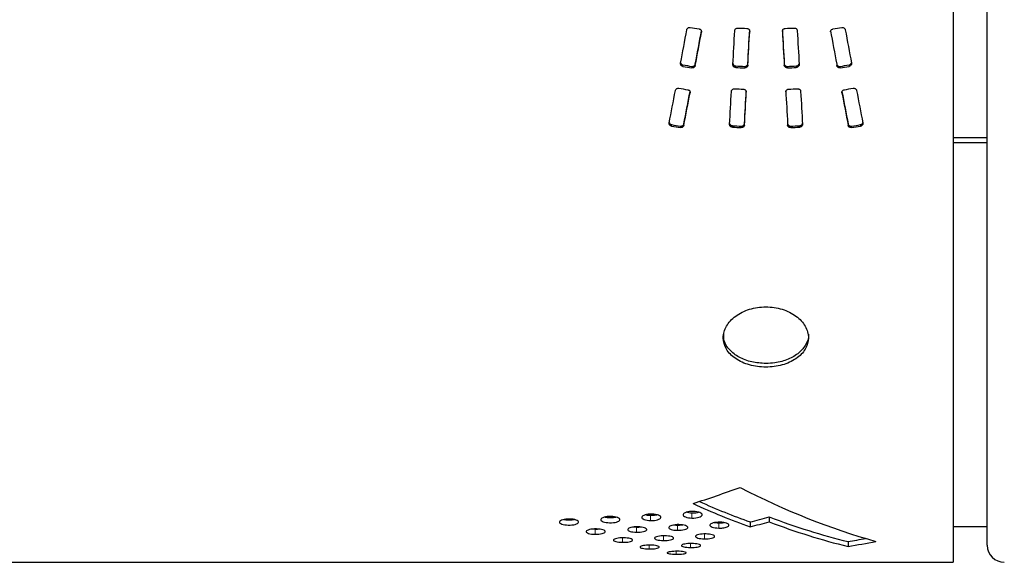
# Paper-space layout 'TBW01402BC承认图' of a CAD drawing. Units: millimetres. Extents: x -2 to 661, y 0 to 960.
# Drawn here: x 281 to 310, y 70 to 86 of the extents above; entities that cross this region are included whole.
import ezdxf

# ---------------------------------------------------------------- set-up
doc = ezdxf.new("R2010")
doc.units = ezdxf.units.MM
doc.linetypes.add('PHANTOM', pattern=[12.7, 6.35, -1.27, 1.27, -1.27, 1.27, -1.27])

psp = doc.layouts.new('TBW01402BC承认图')

# ---------------------------------------------------------------- linework, layer by layer
at = {"color": 7, "linetype": 'Continuous', "lineweight": 25}
for p, q in [((308.72648, 114.59796), (308.72648, 69.90125)), ((309.72648, 76.8449), (309.72648, 114.40125)), ((302.60624, 84.45767), (302.60624, 84.41445)), ((303.85956, 84.45767), (303.85956, 84.41445)), ((309.72648, 82.35946), (308.72648, 82.35946)), ((309.72648, 82.21182), (308.72648, 82.21182)), ((309.72648, 70.40125), (309.72648, 76.8449)), ((303.32621, 71.23253), (303.32621, 71.08921)), ((298.21569, 70.86761), (298.12574, 70.87341)), ((302.76433, 71.08604), (302.76433, 70.94277)), ((308.72648, 70.95125), (309.72648, 70.95125)), ((301.47229, 70.73423), (301.42555, 70.73373)), ((305.64069, 70.51026), (305.64069, 70.36631)), ((118.72648, 69.90125), (308.72648, 69.90125))]:
    psp.add_line(p, q, dxfattribs=at)
at = {"color": 8, "linetype": 'PHANTOM', "lineweight": 18}
for p, q in [((301.33844, 85.48408), (301.33844, 85.46076)), ((300.7955, 84.50159), (300.7955, 84.45838)), ((301.05422, 84.45896), (301.05422, 84.41574)), ((301.15585, 84.5255), (301.15585, 84.48229)), ((302.34338, 84.47091), (302.34338, 84.42769)), ((302.69822, 84.53584), (302.69822, 84.49263)), ((303.76758, 84.53584), (303.76758, 84.49263)), ((304.12173, 84.47091), (304.12173, 84.42769)), ((305.30926, 84.5255), (305.30926, 84.48229)), ((305.41089, 84.45896), (305.41089, 84.41574)), ((305.66996, 84.50159), (305.66996, 84.45838)), ((301.00427, 83.7022), (301.00427, 83.67967)), ((305.46119, 83.70722), (305.46119, 83.67967)), ((300.46132, 82.74789), (300.46132, 82.70426)), ((300.72005, 82.70639), (300.72005, 82.66275)), ((300.82168, 82.77085), (300.82168, 82.72723)), ((302.24485, 82.71739), (302.24485, 82.67375)), ((302.50771, 82.70513), (302.50771, 82.66149)), ((302.59935, 82.78029), (302.59935, 82.73667)), ((303.86611, 82.78029), (303.86611, 82.73667)), ((303.9581, 82.70513), (303.9581, 82.66149)), ((304.22061, 82.71739), (304.22061, 82.67375)), ((305.64378, 82.77085), (305.64378, 82.72723)), ((305.74507, 82.70639), (305.74507, 82.66275)), ((306.00414, 82.74789), (306.00414, 82.70426)), ((299.84659, 71.27163), (299.84659, 71.12829)), ((301.05929, 71.34437), (301.05929, 71.20098)), ((298.21569, 70.86761), (298.21569, 70.72427)), ((299.43296, 70.92659), (299.43296, 70.78329)), ((300.63607, 70.98377), (300.63607, 70.84049)), ((301.84457, 71.04905), (301.84457, 70.90577)), ((299.01535, 70.63167), (299.01535, 70.48803)), ((300.22306, 70.68452), (300.22306, 70.54098)), ((301.42555, 70.73373), (301.42555, 70.59026)), ((299.79865, 70.40525), (299.79865, 70.2944)), ((300.59312, 70.22458), (300.59312, 70.13669)), ((301.01233, 70.45283), (301.01233, 70.33685))]:
    psp.add_line(p, q, dxfattribs=at)
at = {"color": 7, "linetype": 'Continuous', "lineweight": 25}
psp.add_arc((310.22648, 70.40125), 0.5, 180, 270, dxfattribs=at)
for centre, major_axis, ratio, start_param, end_param in [((299.01703, 92.40125), (128.17744, -21.60351), 0.04905668, 4.73619316, 4.73821456), ((295.06681, 92.40125), (451.18411, -21.55519), 0.01429934, 4.72934334, 4.72992526), ((311.39865, 92.40125), (451.18411, 21.55519), 0.01429934, 4.6948527, 4.69543462), ((307.44279, 92.40125), (127.83649, 21.60378), 0.04918024, 4.68652037, 4.68854177), ((300.98115, 92.40125), (3.80313, 22.49922), 0.04919078, 4.36445286, 4.41050816), ((301.42601, 92.40125), (3.78369, 22.34922), 0.04926311, 4.36061331, 4.40700068), ((301.42601, 92.40125), (3.80908, 22.49922), 0.04926311, 4.36107143, 4.40714886), ((302.33941, 92.40125), (1.13227, 22.49999), 0.01505807, 4.35499317, 4.40168012), ((302.7781, 92.40125), (1.12436, 22.34999), 0.01505315, 4.35352503, 4.40054349), ((302.7781, 92.40125), (1.1319, 22.49999), 0.01505315, 4.35397983, 4.40068416), ((303.6872, 92.40125), (-1.13139, 22.34999), 0.01514676, 1.88263235, 1.92965081), ((303.6872, 92.40125), (-1.13898, 22.49999), 0.01514676, 1.88249167, 1.929196), ((304.12605, 92.40125), (-1.13227, 22.49999), 0.01505807, 1.88150519, 1.92819213), ((305.0391, 92.40125), (-3.78369, 22.34922), 0.04926311, 1.87618463, 1.922572), ((305.4848, 92.40125), (-3.79591, 22.49923), 0.04910295, 1.87270776, 1.91876306), ((291.93287, 92.40125), (127.15359, -21.45962), 0.04911839, 4.79043277, 4.79247256), ((291.93287, 92.40125), (128.00697, -21.60364), 0.04911839, 4.78996699, 4.79199312), ((272.74506, 92.40125), (415.92792, -21.4122), 0.01540237, 4.78440421, 4.78503781), ((272.74506, 92.40125), (418.71938, -21.5559), 0.01540237, 4.7839286, 4.78455796), ((333.64247, 92.40125), (414.83767, 21.41222), 0.01544263, 4.63973598, 4.64036959), ((333.64247, 92.40125), (417.62182, 21.55593), 0.01544263, 4.64021584, 4.6408452), ((314.54439, 92.40125), (127.32292, 21.45948), 0.04905668, 4.63232688, 4.63436667), ((314.54439, 92.40125), (128.17744, 21.60351), 0.04905668, 4.63280632, 4.63483245), ((287.97851, 92.40125), (127.21357, -21.60428), 0.04940756, 4.82074083, 4.82278769), ((318.47006, 92.40125), (127.04438, 21.60442), 0.04946966, 4.60196849, 4.60401535), ((300.98155, 92.40125), (3.81036, 22.49922), 0.04927859, 4.27969742, 4.32608241), ((301.42644, 92.40125), (3.78622, 22.34922), 0.04929408, 4.2752608, 4.32196745), ((301.42644, 92.40125), (3.81163, 22.49922), 0.04929408, 4.27629541, 4.32268529), ((302.33919, 92.40125), (1.12409, 22.49999), 0.01494978, 4.27017859, 4.31725237), ((258.11479, 92.40125), (439.61527, -21.55543), 0.01467386, 4.81380846, 4.81440867), ((302.77874, 92.40125), (1.12399, 22.34999), 0.01504824, 4.26813473, 4.31552061), ((302.77874, 92.40125), (1.13153, 22.49999), 0.01504824, 4.26916614, 4.31623072), ((303.68784, 92.40125), (-1.11696, 22.34999), 0.01495466, 1.96767411, 2.01505998), ((348.35101, 92.40125), (439.61527, 21.55543), 0.01467386, 4.6103693, 4.6109695), ((304.12627, 92.40125), (-1.12409, 22.49999), 0.01494978, 1.96593294, 2.01300672), ((305.03902, 92.40125), (-3.78622, 22.34922), 0.04929408, 1.96121786, 2.0079245), ((305.03902, 92.40125), (-3.81163, 22.49922), 0.04929408, 1.96050002, 2.0068899), ((305.48503, 92.40125), (-3.80313, 22.49922), 0.04919078, 1.95713356, 2.00351855), ((280.81646, 92.40125), (127.15359, -21.45962), 0.04911839, 4.87579152, 4.87785127), ((280.81646, 92.40125), (128.00697, -21.60364), 0.04911839, 4.87474914, 4.87679482), ((234.03834, 92.40125), (437.25758, -21.41171), 0.01465472, 4.86973319, 4.87034182), ((234.03834, 92.40125), (440.19219, -21.55542), 0.01465472, 4.86868047, 4.86928495), ((372.33773, 92.40125), (436.6845, 21.41173), 0.01467386, 4.55443426, 4.55504289), ((372.33773, 92.40125), (439.61527, 21.55543), 0.01467386, 4.55549113, 4.55609561), ((325.67516, 92.40125), (127.32292, 21.45948), 0.04905668, 4.54694817, 4.54900791), ((325.67516, 92.40125), (128.17744, 21.60351), 0.04905668, 4.54800461, 4.55005029), ((298.58982, 92.40125), (24.9116, 14.15157), 0.70217775, 4.42628919, 4.47809215), ((305.20484, 92.40125), (-11.88273, 20.8951), 0.70230935, 2.31569332, 2.52736529), ((302.85476, 92.40125), (-11.8094, 20.7538), 0.7023818, 2.37648911, 2.45588228), ((302.85476, 92.40125), (-11.88866, 20.89309), 0.7023818, 2.3672558, 2.45591441), ((302.63587, 92.40125), (24.75418, 14.05232), 0.70209233, 4.33794514, 4.35903365), ((303.81211, 92.40125), (-11.80251, 20.75614), 0.70229696, 2.43507534, 2.55863261), ((302.63587, 92.40125), (24.92032, 14.14663), 0.70209233, 4.337913, 4.35886088), ((303.81211, 92.40125), (-11.88172, 20.89544), 0.70229696, 2.4352481, 2.55797956), ((308.23879, 92.40125), (24.75589, 14.05135), 0.70207544, 4.23553215, 4.25497405), ((308.23879, 92.40125), (24.92204, 14.14566), 0.70207544, 4.23618519, 4.26675838)]:
    psp.add_ellipse(centre, major_axis=major_axis, ratio=ratio, start_param=start_param, end_param=end_param, dxfattribs=at)
for points, knots in [([(300.90712, 85.53324), (300.90877, 85.54231), (300.91207, 85.55125), (300.91679, 85.5593), (300.9215, 85.56734), (300.92775, 85.57472), (300.93499, 85.58083), (300.94224, 85.58696), (300.95069, 85.59199), (300.95963, 85.59555), (300.96876, 85.59917), (300.97867, 85.60135), (300.98855, 85.60189), (300.99516, 85.60226), (301.00186, 85.6019), (301.0084, 85.60087)], [0, 0, 0, 0, 0.000029015611, 0.000029015611, 0.000029015611, 0.000058035345, 0.000058035345, 0.000058035345, 0.000087103496, 0.000087103496, 0.000087103496, 0.000116776869, 0.000116776869, 0.000116776869, 0.00013650766, 0.00013650766, 0.00013650766, 0.00013650766]), ([(301.26747, 85.55753), (301.27713, 85.55586), (301.28663, 85.5526), (301.29516, 85.54799), (301.3037, 85.54337), (301.31151, 85.53728), (301.31797, 85.53024), (301.32443, 85.52319), (301.32972, 85.51499), (301.3334, 85.50631), (301.3371, 85.49756), (301.33926, 85.48807), (301.33968, 85.47864), (301.33994, 85.47267), (301.33952, 85.46665), (301.33844, 85.46076)], [0, 0, 0, 0, 0.000029445365, 0.000029445365, 0.000029445365, 0.000058894033, 0.000058894033, 0.000058894033, 0.000088378301, 0.000088378301, 0.000088378301, 0.000118128497, 0.000118128497, 0.000118128497, 0.000136804677, 0.000136804677, 0.000136804677, 0.000136804677]), ([(302.31582, 85.50601), (302.3163, 85.51528), (302.31846, 85.52459), (302.32214, 85.53319), (302.32582, 85.54178), (302.33112, 85.54988), (302.33757, 85.55684), (302.34404, 85.56383), (302.35185, 85.56985), (302.36037, 85.57444), (302.36898, 85.57907), (302.37857, 85.58235), (302.38831, 85.58397), (302.39472, 85.58503), (302.4013, 85.58541), (302.4078, 85.5851)], [0, 0, 0, 0, 0.000029234763, 0.000029234763, 0.000029234763, 0.000058468402, 0.000058468402, 0.000058468402, 0.000087802912, 0.000087802912, 0.000087802912, 0.00011749621, 0.00011749621, 0.00011749621, 0.00013686241, 0.00013686241, 0.00013686241, 0.00013686241]), ([(302.67032, 85.57263), (302.68014, 85.57209), (302.69, 85.56995), (302.69908, 85.56635), (302.70816, 85.56275), (302.7167, 85.5576), (302.72403, 85.55135), (302.73138, 85.54507), (302.73771, 85.53752), (302.74249, 85.52929), (302.74731, 85.521), (302.75068, 85.51179), (302.7523, 85.50245), (302.75331, 85.4966), (302.75365, 85.49061), (302.75334, 85.48469)], [0, 0, 0, 0, 0.000029505379, 0.000029505379, 0.000029505379, 0.000059008663, 0.000059008663, 0.000059008663, 0.000088618216, 0.000088618216, 0.000088618216, 0.000118480402, 0.000118480402, 0.000118480402, 0.000137003701, 0.000137003701, 0.000137003701, 0.000137003701]), ([(303.71211, 85.48469), (303.71169, 85.49415), (303.71295, 85.50382), (303.71584, 85.51289), (303.71872, 85.52196), (303.7233, 85.53067), (303.72918, 85.53832), (303.73505, 85.54597), (303.74239, 85.55277), (303.75059, 85.55814), (303.7588, 85.5635), (303.7681, 85.56758), (303.77772, 85.57), (303.78341, 85.57143), (303.78927, 85.57231), (303.79514, 85.57263)], [0, 0, 0, 0, 0.000029854938, 0.000029854938, 0.000029854938, 0.000059714616, 0.000059714616, 0.000059714616, 0.000089570518, 0.000089570518, 0.000089570518, 0.000119430539, 0.000119430539, 0.000119430539, 0.000136898371, 0.000136898371, 0.000136898371, 0.000136898371]), ([(304.05766, 85.5851), (304.06744, 85.58557), (304.07745, 85.58445), (304.08685, 85.5818), (304.09625, 85.57916), (304.10529, 85.57492), (304.11325, 85.56947), (304.12122, 85.564), (304.12833, 85.55716), (304.13397, 85.5495), (304.13965, 85.54179), (304.14399, 85.53303), (304.14662, 85.52395), (304.14831, 85.51811), (304.14932, 85.51206), (304.14964, 85.50601)], [0, 0, 0, 0, 0.000029397577, 0.000029397577, 0.000029397577, 0.000058795357, 0.000058795357, 0.000058795357, 0.000088265231, 0.000088265231, 0.000088265231, 0.000117934845, 0.000117934845, 0.000117934845, 0.000136862143, 0.000136862143, 0.000136862143, 0.000136862143]), ([(305.12671, 85.47466), (305.12648, 85.47946), (305.12579, 85.49371), (305.13554, 85.51641), (305.15409, 85.53881), (305.17667, 85.5525), (305.19235, 85.55614), (305.19833, 85.55753)], [0, 0, 0, 0, 0.12269418, 0.36447448, 0.60656435, 0.84989706, 1, 1, 1, 1]), ([(305.45671, 85.60087), (305.46654, 85.60243), (305.47678, 85.60241), (305.4866, 85.60079), (305.49641, 85.59917), (305.50607, 85.5959), (305.51477, 85.59127), (305.52347, 85.58664), (305.53146, 85.58052), (305.53806, 85.57342), (305.54468, 85.5663), (305.55008, 85.55798), (305.55381, 85.54916), (305.55597, 85.54403), (305.55761, 85.53867), (305.55869, 85.53324)], [0, 0, 0, 0, 0.000029886042, 0.000029886042, 0.000029886042, 0.000059776954, 0.000059776954, 0.000059776954, 0.000089665019, 0.000089665019, 0.000089665019, 0.000119615026, 0.000119615026, 0.000119615026, 0.000136858084, 0.000136858084, 0.000136858084, 0.000136858084]), ([(300.7955, 84.45838), (300.78577, 84.4601), (300.77622, 84.46339), (300.76765, 84.46802), (300.75907, 84.47265), (300.75124, 84.47874), (300.74479, 84.48577), (300.73834, 84.4928), (300.73309, 84.50096), (300.72948, 84.50959), (300.72586, 84.51824), (300.7238, 84.52762), (300.7235, 84.53691), (300.72331, 84.54265), (300.72378, 84.54843), (300.72487, 84.55408)], [0, 0, 0, 0, 0.000029694098, 0.000029694098, 0.000029694098, 0.000059393531, 0.000059393531, 0.000059393531, 0.000089087769, 0.000089087769, 0.000089087769, 0.00011886722, 0.00011886722, 0.00011886722, 0.000137081989, 0.000137081989, 0.000137081989, 0.000137081989]), ([(300.72669, 84.56384), (300.72869, 84.55693), (300.73329, 84.54108), (300.75124, 84.52083), (300.77337, 84.50687), (300.78927, 84.50307), (300.7955, 84.50159)], [0, 0, 0, 0, 0.22462975, 0.5156953, 0.81041391, 1, 1, 1, 1]), ([(301.05422, 84.45896), (301.06411, 84.45743), (301.07441, 84.45744), (301.08429, 84.45904), (301.09416, 84.46064), (301.10388, 84.46387), (301.11262, 84.46846), (301.12129, 84.47301), (301.12924, 84.47903), (301.13578, 84.48603), (301.14226, 84.49297), (301.14753, 84.50107), (301.15112, 84.50964), (301.15326, 84.51475), (301.15485, 84.52009), (301.15585, 84.5255)], [0, 0, 0, 0, 0.000030062701, 0.000030062701, 0.000030062701, 0.000060146873, 0.000060146873, 0.000060146873, 0.000089979105, 0.000089979105, 0.000089979105, 0.000119524549, 0.000119524549, 0.000119524549, 0.000136951573, 0.000136951573, 0.000136951573, 0.000136951573]), ([(301.15585, 84.48229), (301.1542, 84.47335), (301.1509, 84.46455), (301.14618, 84.45663), (301.14146, 84.44871), (301.1352, 84.44145), (301.12794, 84.43543), (301.12068, 84.42941), (301.11224, 84.42447), (301.10328, 84.42098), (301.09415, 84.41743), (301.08423, 84.41529), (301.07436, 84.41474), (301.06765, 84.41437), (301.06085, 84.41471), (301.05422, 84.41574)], [0, 0, 0, 0, 0.000029079194, 0.000029079194, 0.000029079194, 0.000058166035, 0.000058166035, 0.000058166035, 0.000087253396, 0.000087253396, 0.000087253396, 0.000116943491, 0.000116943491, 0.000116943491, 0.00013694934, 0.00013694934, 0.00013694934, 0.00013694934]), ([(302.34338, 84.42769), (302.33373, 84.42814), (302.32403, 84.43017), (302.3151, 84.4336), (302.30617, 84.43703), (302.29775, 84.44195), (302.2905, 84.44791), (302.28314, 84.45397), (302.27678, 84.46128), (302.27193, 84.46926), (302.267, 84.47737), (302.26352, 84.4864), (302.26181, 84.49559), (302.26069, 84.50164), (302.26032, 84.50784), (302.2607, 84.51397)], [0, 0, 0, 0, 0.000028979377, 0.000028979377, 0.000028979377, 0.000057931211, 0.000057931211, 0.000057931211, 0.000087339989, 0.000087339989, 0.000087339989, 0.000117249376, 0.000117249376, 0.000117249376, 0.000136759242, 0.000136759242, 0.000136759242, 0.000136759242]), ([(302.2626, 84.54137), (302.26288, 84.5376), (302.26383, 84.52474), (302.27567, 84.50471), (302.29627, 84.48482), (302.32049, 84.47344), (302.3369, 84.47162), (302.34338, 84.47091)], [0, 0, 0, 0, 0.10046305, 0.34255444, 0.58812307, 0.83733459, 1, 1, 1, 1]), ([(302.60624, 84.45767), (302.61624, 84.45733), (302.62644, 84.45859), (302.636, 84.46137), (302.64556, 84.46414), (302.65473, 84.4685), (302.66277, 84.47408), (302.67079, 84.47966), (302.67791, 84.48661), (302.6835, 84.49437), (302.68905, 84.50209), (302.69324, 84.51083), (302.69567, 84.51986), (302.69708, 84.52508), (302.69794, 84.53046), (302.69822, 84.53584)], [0, 0, 0, 0, 0.000030020858, 0.000030020858, 0.000030020858, 0.000060046647, 0.000060046647, 0.000060046647, 0.000090053197, 0.000090053197, 0.000090053197, 0.000119906333, 0.000119906333, 0.000119906333, 0.000137010948, 0.000137010948, 0.000137010948, 0.000137010948]), ([(302.69822, 84.49263), (302.69774, 84.48352), (302.69558, 84.47435), (302.6919, 84.4659), (302.68822, 84.45745), (302.68292, 84.44949), (302.67647, 84.44264), (302.66999, 84.43578), (302.66218, 84.42985), (302.65367, 84.42532), (302.64499, 84.42069), (302.63533, 84.41741), (302.62549, 84.41574), (302.61916, 84.41466), (302.61267, 84.41423), (302.60624, 84.41445)], [0, 0, 0, 0, 0.000029254988, 0.000029254988, 0.000029254988, 0.000058509462, 0.000058509462, 0.000058509462, 0.000087874982, 0.000087874982, 0.000087874982, 0.000117862308, 0.000117862308, 0.000117862308, 0.000137007605, 0.000137007605, 0.000137007605, 0.000137007605]), ([(303.76758, 84.53584), (303.76807, 84.52673), (303.77022, 84.51756), (303.7739, 84.50911), (303.77758, 84.50066), (303.78288, 84.4927), (303.78933, 84.48586), (303.79581, 84.47899), (303.80362, 84.47306), (303.81213, 84.46853), (303.82082, 84.46391), (303.83048, 84.46063), (303.84031, 84.45896), (303.84664, 84.45788), (303.85313, 84.45745), (303.85956, 84.45767)], [0, 0, 0, 0, 0.000029256543, 0.000029256543, 0.000029256543, 0.000058512598, 0.000058512598, 0.000058512598, 0.000087879331, 0.000087879331, 0.000087879331, 0.000117866943, 0.000117866943, 0.000117866943, 0.00013700969, 0.00013700969, 0.00013700969, 0.00013700969]), ([(303.85956, 84.41445), (303.84956, 84.41411), (303.83936, 84.41537), (303.8298, 84.41815), (303.82025, 84.42092), (303.81107, 84.42529), (303.80304, 84.43087), (303.79501, 84.43644), (303.78789, 84.44339), (303.7823, 84.45116), (303.77675, 84.45888), (303.77256, 84.46762), (303.77013, 84.47665), (303.76872, 84.48187), (303.76787, 84.48725), (303.76758, 84.49263)], [0, 0, 0, 0, 0.000030021668, 0.000030021668, 0.000030021668, 0.000060048294, 0.000060048294, 0.000060048294, 0.000090055253, 0.000090055253, 0.000090055253, 0.00011990778, 0.00011990778, 0.00011990778, 0.000137008877, 0.000137008877, 0.000137008877, 0.000137008877]), ([(304.12173, 84.47091), (304.13145, 84.47224), (304.15089, 84.47492), (304.17596, 84.49017), (304.19533, 84.51159), (304.20071, 84.52939), (304.20341, 84.53832)], [0, 0, 0, 0, 0.24918737, 0.49845621, 0.74835982, 1, 1, 1, 1]), ([(304.20476, 84.51397), (304.20526, 84.50477), (304.20407, 84.49536), (304.20128, 84.48653), (304.19849, 84.47769), (304.19403, 84.46919), (304.18829, 84.46172), (304.18252, 84.45421), (304.1753, 84.44753), (304.1672, 84.44223), (304.15909, 84.43693), (304.14988, 84.43288), (304.14033, 84.43045), (304.13428, 84.4289), (304.128, 84.42798), (304.12174, 84.42769)], [0, 0, 0, 0, 0.000029519938, 0.000029519938, 0.000029519938, 0.000059034618, 0.000059034618, 0.000059034618, 0.000088679175, 0.000088679175, 0.000088679175, 0.000118363031, 0.000118363031, 0.000118363031, 0.000137031323, 0.000137031323, 0.000137031323, 0.000137031323]), ([(305.30926, 84.5255), (305.3111, 84.51635), (305.31461, 84.50736), (305.31957, 84.4993), (305.32453, 84.49123), (305.33107, 84.48386), (305.33862, 84.47779), (305.34613, 84.47176), (305.35484, 84.46686), (305.36406, 84.46348), (305.3733, 84.4601), (305.38331, 84.45817), (305.39323, 84.45786), (305.39913, 84.45768), (305.40507, 84.45805), (305.41089, 84.45896)], [0, 0, 0, 0, 0.000029844073, 0.000029844073, 0.000029844073, 0.000059706733, 0.000059706733, 0.000059706733, 0.000089389775, 0.000089389775, 0.000089389775, 0.000119182828, 0.000119182828, 0.000119182828, 0.000136718452, 0.000136718452, 0.000136718452, 0.000136718452]), ([(305.41089, 84.41574), (305.40113, 84.41422), (305.39095, 84.41422), (305.38119, 84.41579), (305.37144, 84.41737), (305.36184, 84.42055), (305.35319, 84.42506), (305.34457, 84.42956), (305.33665, 84.43551), (305.3301, 84.44241), (305.3235, 84.44936), (305.3181, 84.45748), (305.31435, 84.46608), (305.31208, 84.4713), (305.31037, 84.47676), (305.30926, 84.48229)], [0, 0, 0, 0, 0.000029696904, 0.000029696904, 0.000029696904, 0.000059405667, 0.000059405667, 0.000059405667, 0.000089026429, 0.000089026429, 0.000089026429, 0.000118829838, 0.000118829838, 0.000118829838, 0.000136714923, 0.000136714923, 0.000136714923, 0.000136714923]), ([(305.66996, 84.50159), (305.67963, 84.50421), (305.69897, 84.50946), (305.72178, 84.52826), (305.73586, 84.54747), (305.73803, 84.56057), (305.73866, 84.56441)], [0, 0, 0, 0, 0.29282614, 0.58576652, 0.87852752, 1, 1, 1, 1]), ([(305.74059, 84.55408), (305.74237, 84.54518), (305.74257, 84.53586), (305.74111, 84.52691), (305.73965, 84.51795), (305.73651, 84.50912), (305.73198, 84.50112), (305.72743, 84.49308), (305.72137, 84.48566), (305.71429, 84.47944), (305.70705, 84.47308), (305.69854, 84.46779), (305.68946, 84.46404), (305.68323, 84.46147), (305.67665, 84.45956), (305.66996, 84.45838)], [0, 0, 0, 0, 0.00002900672, 0.00002900672, 0.00002900672, 0.000058012004, 0.000058012004, 0.000058012004, 0.000087143565, 0.000087143565, 0.000087143565, 0.000116938546, 0.000116938546, 0.000116938546, 0.000137199061, 0.000137199061, 0.000137199061, 0.000137199061]), ([(300.57294, 83.75029), (300.57461, 83.75926), (300.57794, 83.76809), (300.58272, 83.77605), (300.58749, 83.78401), (300.59384, 83.79132), (300.60122, 83.79736), (300.60855, 83.80336), (300.61709, 83.80828), (300.62615, 83.81172), (300.63525, 83.81517), (300.64512, 83.8172), (300.65494, 83.81763), (300.66138, 83.81792), (300.66788, 83.81753), (300.67423, 83.81651)], [0, 0, 0, 0, 0.000029554212, 0.000029554212, 0.000029554212, 0.000059128528, 0.000059128528, 0.000059128528, 0.0000885074, 0.0000885074, 0.0000885074, 0.000118007783, 0.000118007783, 0.000118007783, 0.000137174138, 0.000137174138, 0.000137174138, 0.000137174138]), ([(305.79123, 83.81651), (305.80085, 83.81806), (305.81089, 83.81813), (305.82052, 83.81665), (305.83015, 83.81518), (305.83964, 83.81214), (305.8482, 83.80781), (305.85678, 83.80347), (305.86468, 83.79772), (305.87125, 83.79103), (305.8779, 83.78425), (305.88338, 83.77632), (305.88723, 83.7679), (305.8898, 83.76226), (305.89169, 83.75632), (305.89286, 83.75029)], [0, 0, 0, 0, 0.000029289261, 0.000029289261, 0.000029289261, 0.000058581889, 0.000058581889, 0.000058581889, 0.000087912561, 0.000087912561, 0.000087912561, 0.000117621286, 0.000117621286, 0.000117621286, 0.000137344492, 0.000137344492, 0.000137344492, 0.000137344492]), ([(300.9333, 83.77396), (300.94293, 83.77233), (300.95239, 83.76914), (300.96088, 83.76465), (300.96938, 83.76016), (300.97714, 83.75426), (300.98357, 83.74745), (300.99008, 83.74057), (300.9954, 83.73257), (300.99911, 83.72411), (301.00287, 83.71553), (301.00507, 83.70623), (301.00549, 83.697), (301.00576, 83.69121), (301.00534, 83.68537), (301.00427, 83.67967)], [0, 0, 0, 0, 0.000029366725, 0.000029366725, 0.000029366725, 0.000058715449, 0.000058715449, 0.000058715449, 0.000088389554, 0.000088389554, 0.000088389554, 0.000118481905, 0.000118481905, 0.000118481905, 0.000137149397, 0.000137149397, 0.000137149397, 0.000137149397]), ([(302.21694, 83.72472), (302.2175, 83.7338), (302.21974, 83.74293), (302.22352, 83.75133), (302.22729, 83.75974), (302.23271, 83.76766), (302.2393, 83.77444), (302.24587, 83.7812), (302.25378, 83.787), (302.26239, 83.79138), (302.27103, 83.79576), (302.28061, 83.79881), (302.29033, 83.80026), (302.29657, 83.80119), (302.30296, 83.80148), (302.30927, 83.80115)], [0, 0, 0, 0, 0.000029576867, 0.000029576867, 0.000029576867, 0.000059166627, 0.000059166627, 0.000059166627, 0.000088651026, 0.000088651026, 0.000088651026, 0.0001182067, 0.0001182067, 0.0001182067, 0.000137008116, 0.000137008116, 0.000137008116, 0.000137008116]), ([(302.57179, 83.78867), (302.58147, 83.78822), (302.59121, 83.78624), (302.60019, 83.78285), (302.60917, 83.77946), (302.61763, 83.77459), (302.6249, 83.76867), (302.6322, 83.76271), (302.6385, 83.75553), (302.64329, 83.74771), (302.64815, 83.73978), (302.65158, 83.73096), (302.65329, 83.72199), (302.65446, 83.71585), (302.65485, 83.70954), (302.65447, 83.70331)], [0, 0, 0, 0, 0.000029093335, 0.000029093335, 0.000029093335, 0.000058184312, 0.000058184312, 0.000058184312, 0.000087394129, 0.000087394129, 0.000087394129, 0.000117004262, 0.000117004262, 0.000117004262, 0.000137139024, 0.000137139024, 0.000137139024, 0.000137139024]), ([(303.81189, 83.70794), (303.81227, 83.71553), (303.81309, 83.73227), (303.8262, 83.75586), (303.84722, 83.77533), (303.87131, 83.78625), (303.88754, 83.78798), (303.89401, 83.78867)], [0, 0, 0, 0, 0.18517385, 0.40860249, 0.63076775, 0.85283206, 1, 1, 1, 1]), ([(304.15653, 83.80115), (304.1662, 83.80166), (304.17611, 83.80067), (304.18542, 83.7982), (304.19474, 83.79574), (304.20372, 83.79173), (304.21163, 83.78655), (304.21952, 83.78138), (304.22656, 83.7749), (304.23219, 83.76764), (304.23791, 83.76027), (304.24232, 83.75189), (304.24508, 83.74319), (304.24698, 83.73719), (304.24813, 83.73096), (304.24852, 83.72472)], [0, 0, 0, 0, 0.000029067727, 0.000029067727, 0.000029067727, 0.000058146674, 0.000058146674, 0.000058146674, 0.000087165937, 0.000087165937, 0.000087165937, 0.000116613269, 0.000116613269, 0.000116613269, 0.000136770098, 0.000136770098, 0.000136770098, 0.000136770098]), ([(305.46119, 83.67967), (305.45951, 83.68864), (305.45946, 83.698), (305.4611, 83.70697), (305.46273, 83.71595), (305.46607, 83.72479), (305.47082, 83.73278), (305.47559, 83.7408), (305.48191, 83.74818), (305.48927, 83.75431), (305.49669, 83.7605), (305.50539, 83.76559), (305.51464, 83.76911), (305.52038, 83.7713), (305.5264, 83.77293), (305.5325, 83.77396)], [0, 0, 0, 0, 0.000029610117, 0.000029610117, 0.000029610117, 0.000059217173, 0.000059217173, 0.000059217173, 0.000088948747, 0.000088948747, 0.000088948747, 0.000118976811, 0.000118976811, 0.000118976811, 0.00013742912, 0.00013742912, 0.00013742912, 0.00013742912]), ([(300.46132, 82.70426), (300.45189, 82.7057), (300.4426, 82.70861), (300.43423, 82.71279), (300.42586, 82.71697), (300.41818, 82.72251), (300.41179, 82.72893), (300.40534, 82.73542), (300.40002, 82.74297), (300.39622, 82.75099), (300.39232, 82.75924), (300.38993, 82.76821), (300.38925, 82.77716), (300.38876, 82.7836), (300.38914, 82.79014), (300.39035, 82.79651)], [0, 0, 0, 0, 0.000028696417, 0.000028696417, 0.000028696417, 0.000057381943, 0.000057381943, 0.000057381943, 0.000086327838, 0.000086327838, 0.000086327838, 0.000116123469, 0.000116123469, 0.000116123469, 0.000137402277, 0.000137402277, 0.000137402277, 0.000137402277]), ([(300.39243, 82.80735), (300.39456, 82.80046), (300.3994, 82.78482), (300.41787, 82.7652), (300.44004, 82.75234), (300.45551, 82.74911), (300.46132, 82.74789)], [0, 0, 0, 0, 0.23322073, 0.53003959, 0.82348975, 1, 1, 1, 1]), ([(300.72005, 82.70639), (300.72949, 82.70483), (300.73936, 82.7047), (300.74884, 82.70605), (300.75832, 82.7074), (300.76767, 82.71025), (300.77613, 82.71432), (300.78466, 82.71843), (300.79253, 82.7239), (300.79914, 82.73027), (300.80592, 82.73681), (300.81154, 82.74449), (300.81554, 82.75269), (300.81836, 82.75848), (300.82043, 82.76462), (300.82168, 82.77085)], [0, 0, 0, 0, 0.000028794799, 0.000028794799, 0.000028794799, 0.000057581503, 0.000057581503, 0.000057581503, 0.000086586349, 0.000086586349, 0.000086586349, 0.000116379449, 0.000116379449, 0.000116379449, 0.000137278257, 0.000137278257, 0.000137278257, 0.000137278257]), ([(300.82168, 82.72723), (300.81991, 82.71838), (300.81644, 82.70968), (300.81153, 82.70185), (300.80662, 82.69403), (300.80014, 82.68687), (300.79263, 82.68096), (300.78513, 82.67505), (300.77639, 82.67023), (300.76714, 82.66692), (300.75795, 82.66364), (300.74799, 82.66177), (300.73812, 82.6615), (300.73208, 82.66134), (300.72599, 82.66177), (300.72005, 82.66275)], [0, 0, 0, 0, 0.000029892008, 0.000029892008, 0.000029892008, 0.000059789214, 0.000059789214, 0.000059789214, 0.000089661947, 0.000089661947, 0.000089661947, 0.000119311971, 0.000119311971, 0.000119311971, 0.000137268207, 0.000137268207, 0.000137268207, 0.000137268207]), ([(302.24485, 82.67375), (302.23508, 82.67427), (302.22528, 82.67631), (302.21626, 82.67972), (302.20724, 82.68312), (302.19875, 82.68798), (302.19146, 82.69387), (302.1841, 82.69982), (302.17775, 82.70698), (302.17296, 82.71479), (302.16813, 82.72266), (302.16475, 82.73141), (302.16315, 82.7403), (302.16213, 82.74595), (302.16181, 82.75174), (302.16217, 82.75745)], [0, 0, 0, 0, 0.000029346633, 0.000029346633, 0.000029346633, 0.000058674735, 0.000058674735, 0.000058674735, 0.000088328285, 0.000088328285, 0.000088328285, 0.000118258555, 0.000118258555, 0.000118258555, 0.000137110833, 0.000137110833, 0.000137110833, 0.000137110833]), ([(302.16408, 82.78568), (302.16435, 82.78202), (302.1653, 82.76951), (302.17722, 82.75008), (302.19796, 82.73085), (302.22214, 82.71994), (302.23846, 82.71811), (302.24485, 82.71739)], [0, 0, 0, 0, 0.10112076, 0.34493964, 0.59053215, 0.83984358, 1, 1, 1, 1]), ([(302.50771, 82.70514), (302.51728, 82.70463), (302.52707, 82.7056), (302.53629, 82.70798), (302.5455, 82.71037), (302.55437, 82.71422), (302.5622, 82.7192), (302.57009, 82.72421), (302.57713, 82.7305), (302.58279, 82.73755), (302.58855, 82.74474), (302.59301, 82.75293), (302.59581, 82.76145), (302.59781, 82.76755), (302.599, 82.77393), (302.59935, 82.78029)], [0, 0, 0, 0, 0.000028750664, 0.000028750664, 0.000028750664, 0.000057493537, 0.000057493537, 0.000057493537, 0.000086435123, 0.000086435123, 0.000086435123, 0.000115958542, 0.000115958542, 0.000115958542, 0.000136995124, 0.000136995124, 0.000136995124, 0.000136995124]), ([(302.59935, 82.73667), (302.59886, 82.72776), (302.59669, 82.71879), (302.59298, 82.71052), (302.58926, 82.70225), (302.58389, 82.69446), (302.57733, 82.68778), (302.57081, 82.68113), (302.56293, 82.67541), (302.55433, 82.6711), (302.54576, 82.6668), (302.53622, 82.6638), (302.52654, 82.66237), (302.52034, 82.66145), (302.51398, 82.66116), (302.50771, 82.66149)], [0, 0, 0, 0, 0.000029658737, 0.000029658737, 0.000029658737, 0.000059334289, 0.000059334289, 0.000059334289, 0.000088845225, 0.000088845225, 0.000088845225, 0.000118286998, 0.000118286998, 0.000118286998, 0.000136985539, 0.000136985539, 0.000136985539, 0.000136985539]), ([(303.86611, 82.78029), (303.8666, 82.77139), (303.86876, 82.76244), (303.87247, 82.75418), (303.87619, 82.74592), (303.88155, 82.73813), (303.8881, 82.73146), (303.89462, 82.72483), (303.90248, 82.71913), (303.91106, 82.71482), (303.91964, 82.71052), (303.92917, 82.7075), (303.93885, 82.70605), (303.94518, 82.70511), (303.95168, 82.7048), (303.95809, 82.70514)], [0, 0, 0, 0, 0.000029631308, 0.000029631308, 0.000029631308, 0.000059281237, 0.000059281237, 0.000059281237, 0.000088743696, 0.000088743696, 0.000088743696, 0.000118188607, 0.000118188607, 0.000118188607, 0.00013730502, 0.00013730502, 0.00013730502, 0.00013730502]), ([(303.95809, 82.66149), (303.94844, 82.66099), (303.93855, 82.66196), (303.92926, 82.66436), (303.91996, 82.66677), (303.911, 82.67066), (303.90311, 82.6757), (303.8952, 82.68074), (303.88813, 82.68707), (303.88248, 82.69418), (303.87675, 82.70138), (303.87232, 82.70959), (303.86956, 82.7181), (303.86761, 82.72413), (303.86645, 82.7304), (303.86611, 82.73667)], [0, 0, 0, 0, 0.000029009684, 0.000029009684, 0.000029009684, 0.000058022134, 0.000058022134, 0.000058022134, 0.000087086632, 0.000087086632, 0.000087086632, 0.000116587612, 0.000116587612, 0.000116587612, 0.000137294596, 0.000137294596, 0.000137294596, 0.000137294596]), ([(304.22061, 82.71739), (304.23036, 82.71876), (304.24987, 82.7215), (304.27492, 82.73645), (304.29408, 82.75719), (304.29928, 82.7743), (304.30186, 82.78278)], [0, 0, 0, 0, 0.25050447, 0.50103054, 0.75234956, 1, 1, 1, 1]), ([(304.30329, 82.75745), (304.30379, 82.74849), (304.3026, 82.73932), (304.29979, 82.73072), (304.29697, 82.72211), (304.29247, 82.71383), (304.28665, 82.70655), (304.28085, 82.69929), (304.27358, 82.69283), (304.26544, 82.68772), (304.2573, 82.68261), (304.24805, 82.67871), (304.23848, 82.67637), (304.23266, 82.67494), (304.22664, 82.67407), (304.22061, 82.67375)], [0, 0, 0, 0, 0.000029808902, 0.000029808902, 0.000029808902, 0.000059626916, 0.000059626916, 0.000059626916, 0.000089384417, 0.000089384417, 0.000089384417, 0.000119148083, 0.000119148083, 0.000119148083, 0.00013708925, 0.00013708925, 0.00013708925, 0.00013708925]), ([(305.64378, 82.77085), (305.64546, 82.76208), (305.64883, 82.75345), (305.65363, 82.74568), (305.65843, 82.73791), (305.66479, 82.73079), (305.67217, 82.72489), (305.67956, 82.719), (305.68817, 82.71416), (305.69731, 82.71081), (305.70641, 82.70748), (305.7163, 82.70553), (305.72613, 82.70518), (305.73245, 82.70495), (305.73884, 82.70536), (305.74506, 82.70639)], [0, 0, 0, 0, 0.000029588264, 0.000029588264, 0.000029588264, 0.00005918079, 0.00005918079, 0.00005918079, 0.000088771804, 0.000088771804, 0.000088771804, 0.000118276861, 0.000118276861, 0.000118276861, 0.000137103492, 0.000137103492, 0.000137103492, 0.000137103492]), ([(305.74506, 82.66275), (305.73563, 82.66119), (305.72577, 82.66106), (305.71629, 82.66241), (305.70682, 82.66375), (305.69748, 82.6666), (305.68902, 82.67068), (305.68051, 82.67478), (305.67266, 82.68024), (305.66608, 82.68661), (305.65936, 82.69313), (305.65379, 82.70078), (305.64985, 82.70894), (305.64703, 82.71477), (305.64498, 82.72096), (305.64378, 82.72723)], [0, 0, 0, 0, 0.000028774096, 0.000028774096, 0.000028774096, 0.000057543018, 0.000057543018, 0.000057543018, 0.000086485029, 0.000086485029, 0.000086485029, 0.000116087671, 0.000116087671, 0.000116087671, 0.000137097414, 0.000137097414, 0.000137097414, 0.000137097414]), ([(306.00414, 82.74789), (306.01348, 82.75016), (306.03217, 82.75471), (306.05462, 82.77181), (306.06913, 82.79035), (306.0719, 82.8036), (306.07287, 82.80822)], [0, 0, 0, 0, 0.28164924, 0.56334729, 0.84764705, 1, 1, 1, 1]), ([(306.07511, 82.79651), (306.0768, 82.78757), (306.07685, 82.77826), (306.07519, 82.76933), (306.07353, 82.76039), (306.07013, 82.75159), (306.06528, 82.74367), (306.06045, 82.73578), (306.05404, 82.72853), (306.04656, 82.72256), (306.03916, 82.71666), (306.0305, 82.71184), (306.02132, 82.70857), (306.01579, 82.7066), (306.01, 82.70515), (306.00414, 82.70426)], [0, 0, 0, 0, 0.000030067072, 0.000030067072, 0.000030067072, 0.000060146394, 0.000060146394, 0.000060146394, 0.000090099668, 0.000090099668, 0.000090099668, 0.000119732492, 0.000119732492, 0.000119732492, 0.000137401783, 0.000137401783, 0.000137401783, 0.000137401783]), ([(303.22648, 75.63203), (303.39168, 75.63203), (303.55378, 75.65371), (303.85652, 75.73789), (303.99516, 75.80035), (304.22574, 75.95701), (304.31886, 76.0524), (304.44355, 76.26057), (304.4764, 76.37557), (304.47657, 76.60618), (304.44422, 76.72336), (304.31905, 76.94196), (304.22742, 77.04252), (303.99417, 77.2141), (303.85662, 77.28214), (303.62945, 77.35215), (303.55153, 77.36978), (303.39137, 77.39365), (303.30851, 77.39978), (303.06377, 77.39984), (302.8993, 77.37539), (302.59836, 77.28288), (302.45881, 77.21387), (302.2281, 77.04464), (302.13503, 76.94335), (302.00938, 76.72502), (301.97665, 76.60887), (301.97632, 76.37559), (302.00864, 76.26214), (302.10265, 76.10477), (302.141, 76.05533), (302.23152, 75.96222), (302.28426, 75.91832), (302.45717, 75.80067), (302.59646, 75.73799), (302.89718, 75.65417), (303.06129, 75.63203), (303.22648, 75.63203)], [0, 0, 0, 0, 0.0625, 0.0625, 0.125, 0.125, 0.1875, 0.1875, 0.25, 0.25, 0.3125, 0.3125, 0.375, 0.375, 0.4375, 0.4375, 0.46875, 0.46875, 0.5, 0.5, 0.5625, 0.5625, 0.625, 0.625, 0.6875, 0.6875, 0.75, 0.75, 0.8125, 0.8125, 0.84375, 0.84375, 0.875, 0.875, 0.9375, 0.9375, 1, 1, 1, 1]), ([(303.22649, 75.73827), (303.08612, 75.74746), (302.80541, 75.76586), (302.43035, 75.91008), (302.15025, 76.12575), (301.9912, 76.36767), (301.99206, 76.53301), (301.99241, 76.59864)], [0, 0, 0, 0, 0.2145181, 0.42902466, 0.64374242, 0.85859951, 1, 1, 1, 1]), ([(304.4748, 76.59728), (304.47536, 76.59488), (304.49879, 76.4941), (304.41475, 76.29433), (304.21801, 76.03894), (303.89321, 75.84935), (303.54494, 75.75179), (303.31559, 75.74205), (303.22649, 75.73827)], [0, 0, 0, 0, 0.00523907, 0.21963119, 0.4340235, 0.64870811, 0.86352007, 1, 1, 1, 1]), ([(301.09846, 71.39503), (301.02452, 71.39702), (300.94995, 71.38795), (300.83946, 71.35379), (300.80408, 71.32893), (300.79892, 71.30323)], [0, 0, 0, 0, 0.5, 0.5, 1, 1, 1, 1]), ([(301.35821, 71.28977), (301.36327, 71.3153), (301.33821, 71.34138), (301.24254, 71.38054), (301.1723, 71.39327), (301.09846, 71.39503)], [0, 0, 0, 0, 0.5, 0.5, 1, 1, 1, 1]), ([(297.46938, 71.1724), (297.39561, 71.17411), (297.32139, 71.16573), (297.2109, 71.13432), (297.17522, 71.1115), (297.16985, 71.08786)], [0, 0, 0, 0, 0.5, 0.5, 1, 1, 1, 1]), ([(297.61492, 71.15483), (297.60453, 71.15208), (297.56997, 71.14294), (297.49313, 71.13629), (297.39885, 71.13675), (297.32506, 71.14353), (297.29333, 71.15232), (297.28527, 71.15455)], [0, 0, 0, 0, 0.11438303, 0.38034806, 0.64376121, 0.90948757, 1, 1, 1, 1]), ([(297.72952, 71.07514), (297.73449, 71.09869), (297.70937, 71.12278), (297.61357, 71.15898), (297.54328, 71.17075), (297.46938, 71.1724)], [0, 0, 0, 0, 0.5, 0.5, 1, 1, 1, 1]), ([(298.38314, 71.15977), (298.37798, 71.13539), (298.40325, 71.11126), (298.49921, 71.07574), (298.57006, 71.06451), (298.71609, 71.06126), (298.79074, 71.06902), (298.9028, 71.10001), (298.93785, 71.12249), (298.94282, 71.14675)], [0, 0, 0, 0, 0.25, 0.25, 0.5, 0.5, 0.75, 0.75, 1, 1, 1, 1]), ([(298.68226, 71.24706), (298.60841, 71.24882), (298.53416, 71.24009), (298.42389, 71.20765), (298.38831, 71.18413), (298.38314, 71.15977)], [0, 0, 0, 0, 0.5, 0.5, 1, 1, 1, 1]), ([(298.8353, 71.22642), (298.82297, 71.223), (298.78657, 71.21292), (298.70742, 71.20557), (298.61272, 71.20592), (298.53597, 71.21339), (298.50184, 71.22321), (298.49131, 71.22624)], [0, 0, 0, 0, 0.12986631, 0.3832577, 0.63454598, 0.88717337, 1, 1, 1, 1]), ([(298.94282, 71.14675), (298.94798, 71.17103), (298.92264, 71.19585), (298.82654, 71.23308), (298.75624, 71.24523), (298.68226, 71.24706)], [0, 0, 0, 0, 0.5, 0.5, 1, 1, 1, 1]), ([(299.58604, 71.22785), (299.58108, 71.20282), (299.60622, 71.17804), (299.70226, 71.14155), (299.77262, 71.13003), (299.84659, 71.12829)], [0, 0, 0, 0, 0.5, 0.5, 1, 1, 1, 1]), ([(299.88557, 71.31738), (299.81168, 71.31912), (299.73745, 71.31018), (299.62706, 71.27694), (299.59141, 71.25283), (299.58604, 71.22785)], [0, 0, 0, 0, 0.5, 0.5, 1, 1, 1, 1]), ([(299.84659, 71.27163), (299.81485, 71.27321), (299.75589, 71.27613), (299.70869, 71.28799), (299.68691, 71.29347)], [0, 0, 0, 0, 0.53842017, 1, 1, 1, 1]), ([(300.04459, 71.29411), (300.02991, 71.28991), (299.99134, 71.27889), (299.91988, 71.2717), (299.86749, 71.27165), (299.84659, 71.27163)], [0, 0, 0, 0, 0.26966512, 0.70859721, 1, 1, 1, 1]), ([(299.84659, 71.12829), (299.92047, 71.12667), (299.99477, 71.13486), (300.1051, 71.16643), (300.14036, 71.18973), (300.14532, 71.21461)], [0, 0, 0, 0, 0.5, 0.5, 1, 1, 1, 1]), ([(300.14532, 71.21461), (300.15058, 71.23949), (300.12554, 71.26495), (300.02981, 71.30317), (299.9595, 71.31561), (299.88557, 71.31738)], [0, 0, 0, 0, 0.5, 0.5, 1, 1, 1, 1]), ([(300.79892, 71.30323), (300.79385, 71.27755), (300.81926, 71.25213), (300.91523, 71.21468), (300.9854, 71.20278), (301.05929, 71.20098)], [0, 0, 0, 0, 0.5, 0.5, 1, 1, 1, 1]), ([(301.05929, 71.34437), (301.0277, 71.34604), (300.96605, 71.3493), (300.91671, 71.36217), (300.89265, 71.36844)], [0, 0, 0, 0, 0.51238687, 1, 1, 1, 1]), ([(301.26332, 71.36904), (301.24668, 71.36411), (301.20619, 71.35211), (301.13239, 71.34436), (301.08008, 71.34437), (301.05929, 71.34437)], [0, 0, 0, 0, 0.29618479, 0.72023989, 1, 1, 1, 1]), ([(301.05929, 71.20098), (301.13322, 71.19925), (301.20763, 71.20771), (301.31794, 71.24022), (301.35324, 71.26419), (301.35821, 71.28977)], [0, 0, 0, 0, 0.5, 0.5, 1, 1, 1, 1]), ([(297.16985, 71.08786), (297.16489, 71.06415), (297.19, 71.04071), (297.28584, 71.00614), (297.35672, 70.99523), (297.50279, 70.99204), (297.57755, 70.99957), (297.68946, 71.02969), (297.72446, 71.05156), (297.72952, 71.07514)], [0, 0, 0, 0, 0.25, 0.25, 0.5, 0.5, 0.75, 0.75, 1, 1, 1, 1]), ([(297.95493, 70.80634), (297.94996, 70.78559), (297.97529, 70.76512), (298.0714, 70.73508), (298.14175, 70.72563), (298.21568, 70.72428)], [0, 0, 0, 0, 0.5, 0.5, 1, 1, 1, 1]), ([(298.25446, 70.88078), (298.18058, 70.88234), (298.10615, 70.87495), (297.99573, 70.84721), (297.96029, 70.82709), (297.95493, 70.80634)], [0, 0, 0, 0, 0.5, 0.5, 1, 1, 1, 1]), ([(298.34104, 70.87396), (298.32051, 70.87166), (298.28037, 70.86716), (298.23691, 70.86746), (298.21569, 70.86761)], [0, 0, 0, 0, 0.511583, 1, 1, 1, 1]), ([(298.51421, 70.79538), (298.51966, 70.81599), (298.49462, 70.83719), (298.39875, 70.86898), (298.32836, 70.87933), (298.25446, 70.88078)], [0, 0, 0, 0, 0.5, 0.5, 1, 1, 1, 1]), ([(299.17282, 70.86811), (299.16786, 70.84669), (299.193, 70.82555), (299.28886, 70.79448), (299.35912, 70.7847), (299.43297, 70.78329)], [0, 0, 0, 0, 0.5, 0.5, 1, 1, 1, 1]), ([(299.47215, 70.94505), (299.39825, 70.94661), (299.32391, 70.93893), (299.21349, 70.91031), (299.17798, 70.88954), (299.17282, 70.86811)], [0, 0, 0, 0, 0.5, 0.5, 1, 1, 1, 1]), ([(299.43296, 70.92659), (299.40079, 70.92747), (299.36297, 70.9285), (299.33248, 70.93432), (299.32792, 70.93519)], [0, 0, 0, 0, 0.8507023, 1, 1, 1, 1]), ([(299.57857, 70.93496), (299.55106, 70.93173), (299.50428, 70.92624), (299.45377, 70.92649), (299.43296, 70.92659)], [0, 0, 0, 0, 0.58818282, 1, 1, 1, 1]), ([(299.43297, 70.78329), (299.50685, 70.78186), (299.58125, 70.78877), (299.69173, 70.81565), (299.72705, 70.83554), (299.73229, 70.85684)], [0, 0, 0, 0, 0.5, 0.5, 1, 1, 1, 1]), ([(299.73229, 70.85684), (299.73736, 70.87814), (299.71212, 70.89997), (299.61627, 70.93279), (299.54604, 70.94352), (299.47215, 70.94505)], [0, 0, 0, 0, 0.5, 0.5, 1, 1, 1, 1]), ([(300.37611, 70.92792), (300.37085, 70.90587), (300.39606, 70.88407), (300.49198, 70.85207), (300.56223, 70.84199), (300.63607, 70.84049)], [0, 0, 0, 0, 0.5, 0.5, 1, 1, 1, 1]), ([(300.67523, 71.00707), (300.60135, 71.00864), (300.52702, 71.00079), (300.41652, 70.97138), (300.38108, 70.94999), (300.37611, 70.92792)], [0, 0, 0, 0, 0.5, 0.5, 1, 1, 1, 1]), ([(300.63607, 70.98377), (300.60397, 70.98484), (300.56119, 70.98627), (300.52679, 70.99331), (300.5182, 70.99507)], [0, 0, 0, 0, 0.75012277, 1, 1, 1, 1]), ([(300.79465, 70.99474), (300.79194, 70.99412), (300.7645, 70.98782), (300.70753, 70.9839), (300.6561, 70.98381), (300.63607, 70.98377)], [0, 0, 0, 0, 0.06282556, 0.63482883, 1, 1, 1, 1]), ([(300.63607, 70.84049), (300.70998, 70.83901), (300.78434, 70.84626), (300.89454, 70.87407), (300.9298, 70.89471), (300.93501, 70.91643)], [0, 0, 0, 0, 0.5, 0.5, 1, 1, 1, 1]), ([(300.93501, 70.91643), (300.94025, 70.93835), (300.91517, 70.96082), (300.81932, 70.99454), (300.74905, 71.0055), (300.67523, 71.00707)], [0, 0, 0, 0, 0.5, 0.5, 1, 1, 1, 1]), ([(301.58441, 70.99615), (301.57916, 70.97336), (301.60451, 70.95083), (301.70062, 70.91774), (301.77139, 70.90729), (301.84457, 70.90578)], [0, 0, 0, 0, 0.5, 0.5, 1, 1, 1, 1]), ([(301.88394, 71.07776), (301.81002, 71.07944), (301.73562, 71.07133), (301.6251, 71.04098), (301.58957, 71.01893), (301.58441, 70.99615)], [0, 0, 0, 0, 0.5, 0.5, 1, 1, 1, 1]), ([(301.84457, 71.04905), (301.81276, 71.05028), (301.76464, 71.05214), (301.72598, 71.06055), (301.71288, 71.0634)], [0, 0, 0, 0, 0.66107955, 1, 1, 1, 1]), ([(302.01571, 71.06304), (302.00971, 71.06156), (301.97934, 71.0541), (301.91797, 71.0492), (301.86558, 71.04909), (301.84457, 71.04905)], [0, 0, 0, 0, 0.12856168, 0.65066649, 1, 1, 1, 1]), ([(302.14408, 70.98417), (302.14935, 71.00681), (302.12409, 71.03001), (302.0281, 71.06478), (301.95781, 71.07611), (301.88394, 71.07776)], [0, 0, 0, 0, 0.5, 0.5, 1, 1, 1, 1]), ([(301.96061, 70.91061), (302.01109, 70.91608), (302.05583, 70.92586), (302.12107, 70.9518), (302.14039, 70.96757), (302.14408, 70.98417)], [0, 0, 0, 0, 0.5, 0.5, 1, 1, 1, 1]), ([(298.21568, 70.72428), (298.28946, 70.72289), (298.36372, 70.7296), (298.47396, 70.75557), (298.50925, 70.77478), (298.51421, 70.79538)], [0, 0, 0, 0, 0.5, 0.5, 1, 1, 1, 1]), ([(298.75519, 70.55801), (298.75005, 70.54027), (298.77513, 70.52282), (298.87104, 70.49724), (298.94138, 70.4892), (299.01535, 70.48803)], [0, 0, 0, 0, 0.5, 0.5, 1, 1, 1, 1]), ([(299.05492, 70.622), (298.98098, 70.62328), (298.90664, 70.61684), (298.79622, 70.59298), (298.76065, 70.57574), (298.75519, 70.55801)], [0, 0, 0, 0, 0.5, 0.5, 1, 1, 1, 1]), ([(299.01535, 70.48803), (299.08932, 70.48687), (299.16375, 70.49258), (299.2742, 70.51469), (299.30953, 70.53106), (299.31468, 70.54868)], [0, 0, 0, 0, 0.5, 0.5, 1, 1, 1, 1]), ([(299.31468, 70.54868), (299.31975, 70.56627), (299.2946, 70.58438), (299.19895, 70.61171), (299.1288, 70.6207), (299.05492, 70.622)], [0, 0, 0, 0, 0.5, 0.5, 1, 1, 1, 1]), ([(299.96269, 70.61399), (299.95742, 70.59551), (299.9827, 70.57732), (300.07869, 70.55063), (300.14904, 70.54222), (300.22306, 70.54098)], [0, 0, 0, 0, 0.5, 0.5, 1, 1, 1, 1]), ([(300.26202, 70.6805), (300.18807, 70.68184), (300.11363, 70.67522), (300.00309, 70.65044), (299.96767, 70.63246), (299.96269, 70.61399)], [0, 0, 0, 0, 0.5, 0.5, 1, 1, 1, 1]), ([(300.22306, 70.54098), (300.29698, 70.53977), (300.3713, 70.54579), (300.48143, 70.56889), (300.51671, 70.58595), (300.52177, 70.60428)], [0, 0, 0, 0, 0.5, 0.5, 1, 1, 1, 1]), ([(300.52177, 70.60428), (300.52702, 70.62261), (300.50197, 70.64147), (300.40618, 70.66986), (300.3359, 70.67915), (300.26202, 70.6805)], [0, 0, 0, 0, 0.5, 0.5, 1, 1, 1, 1]), ([(301.16558, 70.66575), (301.16033, 70.64666), (301.18566, 70.62786), (301.28154, 70.60028), (301.35168, 70.59156), (301.42554, 70.59026)], [0, 0, 0, 0, 0.5, 0.5, 1, 1, 1, 1]), ([(301.46471, 70.73459), (301.39079, 70.73601), (301.31637, 70.72912), (301.20611, 70.70344), (301.17083, 70.68486), (301.16558, 70.66575)], [0, 0, 0, 0, 0.5, 0.5, 1, 1, 1, 1]), ([(301.42554, 70.59026), (301.49959, 70.58903), (301.57407, 70.59519), (301.6848, 70.61909), (301.72023, 70.63679), (301.72528, 70.65581)], [0, 0, 0, 0, 0.5, 0.5, 1, 1, 1, 1]), ([(301.72528, 70.65581), (301.73026, 70.67479), (301.70489, 70.69427), (301.60889, 70.7236), (301.53862, 70.7332), (301.46471, 70.73459)], [0, 0, 0, 0, 0.5, 0.5, 1, 1, 1, 1]), ([(299.53808, 70.3524), (299.5331, 70.33764), (299.55836, 70.32321), (299.65426, 70.30205), (299.72454, 70.2954), (299.79865, 70.2944)], [0, 0, 0, 0, 0.5, 0.5, 1, 1, 1, 1]), ([(299.83761, 70.40606), (299.7635, 70.40714), (299.68898, 70.4017), (299.57859, 70.38163), (299.54331, 70.36717), (299.53808, 70.3524)], [0, 0, 0, 0, 0.5, 0.5, 1, 1, 1, 1]), ([(299.79865, 70.2944), (299.87275, 70.29344), (299.94729, 70.29819), (300.05743, 70.31651), (300.09252, 70.33007), (300.09757, 70.34471)], [0, 0, 0, 0, 0.5, 0.5, 1, 1, 1, 1]), ([(300.09757, 70.34471), (300.1027, 70.35934), (300.07771, 70.37447), (299.98196, 70.3974), (299.91165, 70.40497), (299.83761, 70.40606)], [0, 0, 0, 0, 0.5, 0.5, 1, 1, 1, 1]), ([(300.63187, 70.22522), (300.55765, 70.22611), (300.48301, 70.22169), (300.37266, 70.20559), (300.33739, 70.19403), (300.33236, 70.18233)], [0, 0, 0, 0, 0.5, 0.5, 1, 1, 1, 1]), ([(300.89224, 70.17616), (300.89748, 70.18774), (300.87251, 70.19981), (300.77667, 70.21821), (300.70617, 70.22434), (300.63187, 70.22522)], [0, 0, 0, 0, 0.5, 0.5, 1, 1, 1, 1]), ([(300.75196, 70.39769), (300.747, 70.38222), (300.77212, 70.36707), (300.86793, 70.34484), (300.93825, 70.33787), (301.01233, 70.33685)], [0, 0, 0, 0, 0.5, 0.5, 1, 1, 1, 1]), ([(301.05149, 70.45367), (300.97751, 70.45483), (300.90304, 70.44918), (300.79269, 70.42825), (300.75731, 70.41314), (300.75196, 70.39769)], [0, 0, 0, 0, 0.5, 0.5, 1, 1, 1, 1]), ([(301.01233, 70.33685), (301.08644, 70.33583), (301.16103, 70.34078), (301.27141, 70.36), (301.30663, 70.37423), (301.31187, 70.38959)], [0, 0, 0, 0, 0.5, 0.5, 1, 1, 1, 1]), ([(301.31187, 70.38959), (301.31712, 70.40492), (301.29185, 70.42076), (301.19585, 70.44468), (301.1255, 70.45255), (301.05149, 70.45367)], [0, 0, 0, 0, 0.5, 0.5, 1, 1, 1, 1]), ([(300.33236, 70.18233), (300.32711, 70.17061), (300.35219, 70.15923), (300.44812, 70.14262), (300.5187, 70.13742), (300.59312, 70.13669)], [0, 0, 0, 0, 0.5, 0.5, 1, 1, 1, 1]), ([(300.59312, 70.13669), (300.66735, 70.1359), (300.74204, 70.13962), (300.85209, 70.15396), (300.88712, 70.1646), (300.89224, 70.17616)], [0, 0, 0, 0, 0.5, 0.5, 1, 1, 1, 1])]:
    psp.add_open_spline(points, degree=3, knots=knots, dxfattribs=at)
psp.add_open_spline([(301.84457, 70.90577), (301.88529, 70.90494), (301.9246, 70.90672), (301.96061, 70.91061)], degree=3, dxfattribs=at)

doc.saveas('drawing.dxf')
